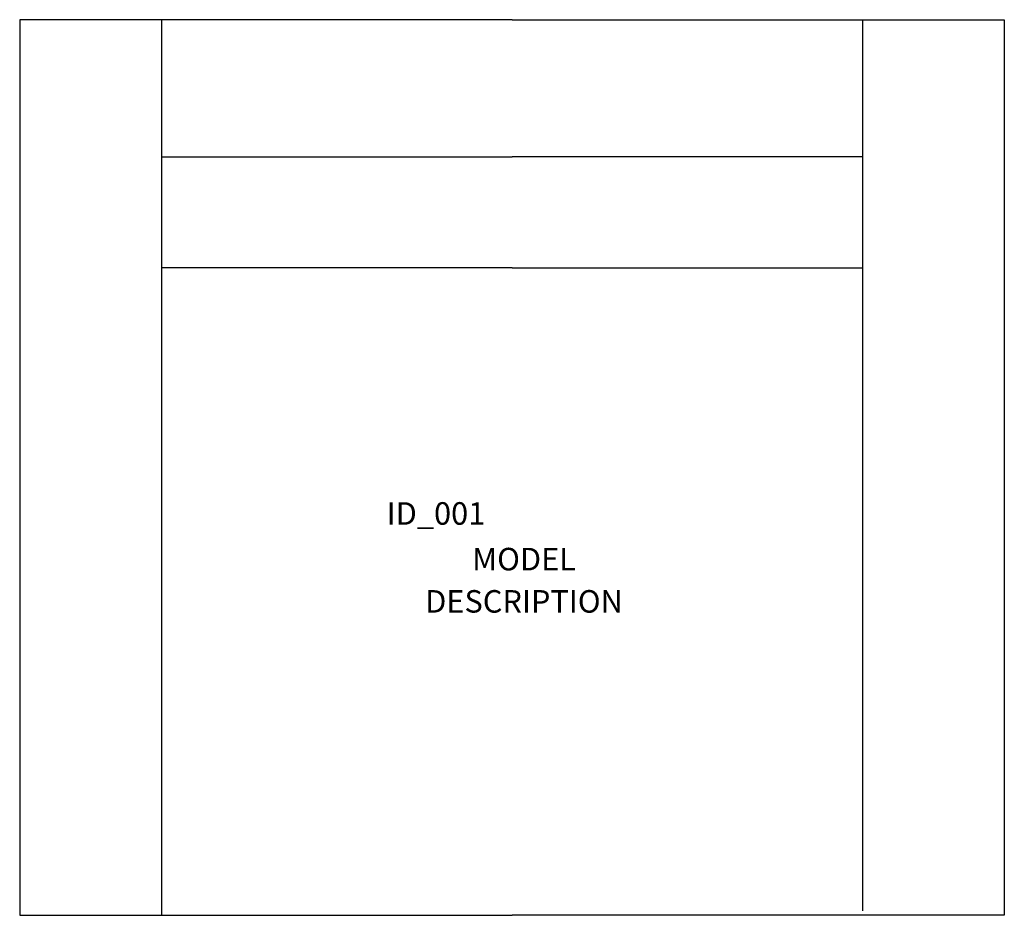
# Model space of a CAD drawing. Units: inches. Extents: x -21.9 to 21.9, y -19.9 to 19.9.
import ezdxf
from ezdxf.enums import TextEntityAlignment as Align

# ---------------------------------------------------------------- set-up
doc = ezdxf.new("R2010")
doc.units = ezdxf.units.IN
doc.header["$MEASUREMENT"] = 0
doc.styles.get("Standard").update_dxf_attribs({"font": 'ROMANS.SHX'})

msp = doc.modelspace()

# ---------------------------------------------------------------- linework, layer by layer
for p, q in [((0, 19.882), (-21.85, 19.882)), ((-21.85, 19.882), (-21.85, -19.882)), ((-15.551, 19.882), (-15.551, -19.882)), ((0, 19.882), (21.85, 19.882)), ((15.551, 19.882), (15.551, -19.685)), ((21.85, 19.882), (21.85, -19.882)), ((-15.551, 13.789), (0, 13.789)), ((15.551, 13.789), (0, 13.789)), ((0, 8.858), (-15.551, 8.858)), ((0, 8.858), (15.551, 8.858)), ((-21.85, -19.882), (0, -19.882)), ((21.85, -19.882), (0, -19.882))]:
    msp.add_line(p, q)

# ---------------------------------------------------------------- texts
msp.add_attdef('ID_001', (-5.561, -2.541), 'JEC_PACIFIC_LC', height=1)
at = {"flags": 1}
for tag, text, p in [('MODEL', '737-10-111', (0.534, -4.88)), ('DESCRIPTION', 'JANUS et Cie, PACIFIC, LOUNGE CHAIR', (0.534, -6.756))]:
    msp.add_attdef(tag, text=text, height=1, dxfattribs=at).set_placement(p, align=Align.BOTTOM_CENTER)

doc.saveas('drawing.dxf')
